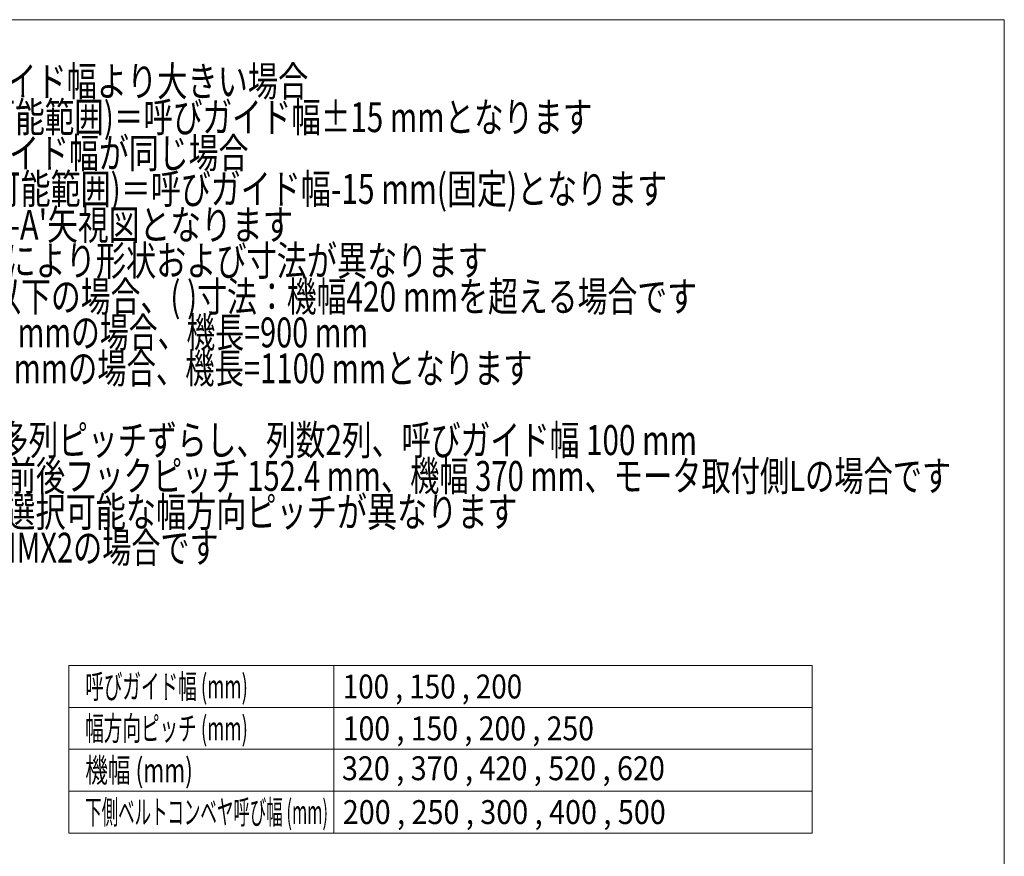
# Model space of a CAD drawing. Units: millimetres. Extents: x -1970 to 1970, y -1352 to 1351.
# Drawn here: x 653 to 1970, y 232 to 1351 of the extents above; entities that cross this region are included whole.
import ezdxf
from ezdxf.enums import TextEntityAlignment as Align

# ---------------------------------------------------------------- set-up
doc = ezdxf.new("R2010")
doc.units = ezdxf.units.MM
doc.header["$LTSCALE"] = 2.5
doc.layers.add('ZUWAKU', color=7, linetype='Continuous')
doc.styles.add('dcStyle0', font='ＭＳ Ｐゴシック')

# ---------------------------------------------------------------- blocks, each defined once
blk = doc.blocks.new('DC_GROUP_W_HPA_S_040_1_1')
at = {"color": 2, "style": 'dcStyle0'}
for s, width, p, p2 in [('※1 幅方向ピッチが呼びガイド幅より大きい場合', 0.751598, (159, 1248.9), (1039, 1248.9)), ('\u3000\u3000\u3000・実ガイド幅(調整可能範囲)＝呼びガイド幅±15 mmとなります', 0.773229, (159, 1200.9), (1419, 1200.9)), ('\u3000\u3000幅方向ピッチと呼びガイド幅が同じ場合', 0.773315, (159, 1152.9), (959, 1152.9)), ('\u3000\u3000\u3000・実ガイド幅(調整可能範囲)＝呼びガイド幅-15 mm(固定)となります', 0.776142, (159, 1104.9), (1519, 1104.9)), ("※2 フックユニットのみA'-A'矢視図となります", 0.784606, (159, 1056.9), (1019, 1056.9)), ('※3 巻込防止カバーは機幅により形状および寸法が異なります', 0.728912, (159, 1008.9), (1279, 1008.9)), ('\u3000  正寸法：機幅 420 mm以下の場合、( )寸法：機幅420 mmを超える場合です', 0.747551, (159, 960.9), (1559, 960.9)), ('※4 前後フックピッチ 152.4 mmの場合、機長=900 mm', 0.737413, (159, 912.9), (1119, 912.9)), ('\u3000  前後フックピッチ 228.6 mmの場合、機長=1100 mmとなります', 0.762165, (159, 864.9), (1339, 864.9)), ('注1 本図は整列タイプ O：多列ピッチずらし、列数2列、呼びガイド幅 100 mm', 0.759841, (159, 768.9), (1559, 768.9)), ('\u3000  幅方向ピッチ150 mm、前後フックピッチ 152.4 mm、機幅 370 mm、モータ取付側Lの場合です', 0.751676, (159, 720.9), (1899, 720.9)), ('注2 呼びガイド幅によって選択可能な幅方向ピッチが異なります', 0.748415, (159, 672.9), (1319, 672.9)), ('注3 下側ベルトコンベヤはMMX2の場合です', 0.708636, (159, 624.9), (919, 624.9))]:
    blk.add_text(s, height=40, dxfattribs=dict(at, width=width)).set_placement(p, p2, align=Align.FIT)
blk = doc.blocks.new('DC_GROUP_W_HPA_S_040_1_341')
at = {"layer": 'ZUWAKU', "color": 7, "linetype": 'Continuous', "lineweight": 13}
for p, q in [((1970, 1351.3), (-1970, 1351.3)), ((1970, -1328.7), (1970, 1351.3))]:
    blk.add_line(p, q, dxfattribs=at)

msp = doc.modelspace()

# ---------------------------------------------------------------- linework, layer by layer
at = {"color": 4, "linetype": 'Continuous', "lineweight": 13}
for p, q in [((718.615, 263.241), (718.615, 487.241)), ((718.615, 487.241), (1712.79, 487.241)), ((1073.114, 487.241), (1073.114, 263.241)), ((1712.79, 487.241), (1712.79, 263.241)), ((718.615, 431.241), (1712.79, 431.241)), ((718.615, 375.241), (1712.79, 375.241)), ((718.615, 319.241), (1712.79, 319.241)), ((1712.79, 263.241), (718.615, 263.241))]:
    msp.add_line(p, q, dxfattribs=at)

# ---------------------------------------------------------------- block references
at = {"linetype": 'Continuous'}
msp.add_blockref('DC_GROUP_W_HPA_S_040_1_1', (0, 0), dxfattribs=at)
at = {"layer": 'ZUWAKU', "linetype": 'Continuous'}
msp.add_blockref('DC_GROUP_W_HPA_S_040_1_341', (0, 0), dxfattribs=at)

# ---------------------------------------------------------------- texts
at = {"color": 2, "style": 'dcStyle0'}
for s, width, p, p2 in [('呼びガイド幅 (mm)', 0.599634, (740.615, 443.241), (958.215, 443.241)), ('100 , 150 , 200', 0.841908, (1085.114, 443.241), (1325.114, 443.241)), ('幅方向ピッチ (mm)', 0.592474, (740.615, 387.241), (958.215, 387.241)), ('100 , 150 , 200 , 250', 0.855634, (1085.114, 387.241), (1421.114, 387.241)), ('機幅 (mm)', 0.705839, (740.615, 331.241), (884.615, 331.241)), ('320 , 370 , 420 , 520 , 620', 0.863455, (1083.989, 333.866), (1515.989, 333.866)), ('下側ベルトコンベヤ呼び幅 (mm)', 0.516004, (740.615, 275.241), (1065.415, 275.241)), ('200 , 250 , 300 , 400 , 500', 0.863455, (1085.114, 275.241), (1517.114, 275.241))]:
    msp.add_text(s, height=32, dxfattribs=dict(at, width=width)).set_placement(p, p2, align=Align.FIT)

doc.saveas('drawing.dxf')
